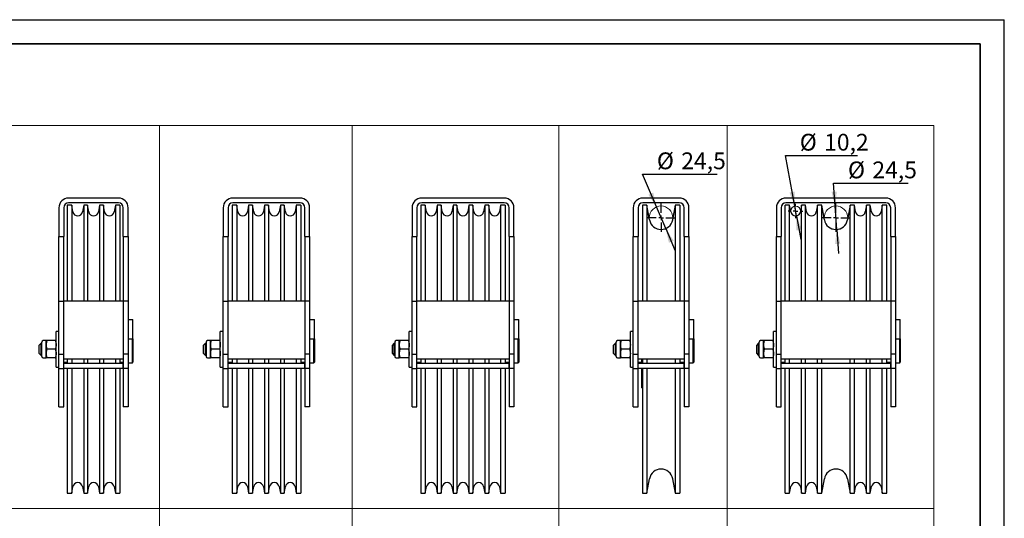
# Model space of a CAD drawing. Units: millimetres. Extents: x 0 to 550, y -5 to 297.
# Drawn here: x 215 to 420, y 193 to 297 of the extents above; entities that cross this region are included whole.
import ezdxf

# ---------------------------------------------------------------- set-up
doc = ezdxf.new("R2010")
doc.units = ezdxf.units.MM
for name, color, linetype in [('РАЗМЕРЫ', 116, 'Continuous'), ('ТОНКИЕ', 1, 'Continuous'), ('ЧЕРНЫЙ', 7, 'Continuous')]:
    doc.layers.add(name, color=color, linetype=linetype)
doc.layers.add('ТОЛСТЫЕ', color=7, linetype='Continuous', lineweight=35)
doc.styles.add('SLDTEXTSTYLE1', font='TXT', dxfattribs={"width": 0.7})
doc.dimstyles.new('SLDDIMSTYLE3', dxfattribs={"dimtxt": 3.5, "dimasz": 3, "dimexe": 0, "dimexo": 0.0625, "dimgap": 0.875, "dimtad": 0, "dimtih": 1, "dimtoh": 1, "dimdec": 1, "dimlfac": 5, "dimrnd": 1e-09, "dimzin": 12, "dimdsep": 46, "dimtxsty": 'SLDTEXTSTYLE1', "dimsah": 1, "dimcen": 0, "dimadec": 0, "dimazin": 3, "dimtfac": 1, "dimtmove": 0, "dimatfit": 3, "dimfxl": 1, "dimfrac": 2, "dimtolj": 1, "dimtzin": 12, "dimarcsym": 0})
doc.dimstyles.new('SLDDIMSTYLE4', dxfattribs={"dimtxt": 3.5, "dimasz": 3, "dimexe": 0, "dimexo": 0.0625, "dimgap": 0.875, "dimtad": 0, "dimtih": 1, "dimtoh": 1, "dimdec": 1, "dimlfac": 5, "dimrnd": 1e-09, "dimzin": 12, "dimdsep": 46, "dimtxsty": 'SLDTEXTSTYLE1', "dimsah": 1, "dimcen": 0, "dimadec": 0, "dimazin": 3, "dimtfac": 1, "dimtmove": 0, "dimatfit": 3, "dimfxl": 1, "dimfrac": 2, "dimtolj": 1, "dimtzin": 12, "dimarcsym": 0})

# ---------------------------------------------------------------- blocks, each defined once
blk = doc.blocks.new('_D_8')
at = {"layer": 'РАЗМЕРЫ', "color": 7}
for p, q in [((347.58, 257.98), (344.66, 264.83)), ((344.66, 264.83), (360.2, 264.83)), ((349.5, 253.47), (347.58, 257.98)), ((349.5, 253.47), (351.45, 248.87))]:
    blk.add_line(p, q, dxfattribs=at)
for points in [[(347.58, 257.98), (346.91, 260.96), (345.9, 260.53)], [(349.5, 253.47), (350.17, 250.5), (351.18, 250.93)]]:
    blk.add_solid(points, dxfattribs=at)
at = {"layer": 'РАЗМЕРЫ', "color": 7, "char_height": 3.5, "attachment_point": 1, "style": 'SLDTEXTSTYLE1'}
for s, insert in [('%%c', (347.66, 269.34)), ('24,5', (352.74, 269.34))]:
    blk.add_mtext(s, dxfattribs=dict(at, insert=insert))
blk = doc.blocks.new('SW_CENTERMARKSYMBOL_1')
at = {"layer": 'ТОНКИЕ', "color": 0}
for p, q in [((0, 1), (0, 2.95)), ((-1, 0), (-2.95, 0)), ((0, 0), (-0.5, 0)), ((0, 0), (0, 0.5)), ((0, 0), (0, -0.5)), ((0, 0), (0.5, 0)), ((1, 0), (2.95, 0)), ((0, -1), (0, -2.95))]:
    blk.add_line(p, q, dxfattribs=at)
blk = doc.blocks.new('_D_9')
at = {"layer": 'РАЗМЕРЫ', "color": 7}
for p, q in [((384.78, 258.17), (384.45, 262.94)), ((384.45, 262.94), (400, 262.94)), ((385.11, 253.28), (384.78, 258.17)), ((385.11, 253.28), (385.45, 248.3))]:
    blk.add_line(p, q, dxfattribs=at)
for points in [[(384.78, 258.17), (385.12, 261.2), (384.03, 261.13)], [(385.11, 253.28), (384.77, 250.25), (385.86, 250.33)]]:
    blk.add_solid(points, dxfattribs=at)
at = {"layer": 'РАЗМЕРЫ', "color": 7, "char_height": 3.5, "attachment_point": 1, "style": 'SLDTEXTSTYLE1'}
for s, insert in [('%%c', (387.45, 267.45)), ('24,5', (392.53, 267.45))]:
    blk.add_mtext(s, dxfattribs=dict(at, insert=insert))
blk = doc.blocks.new('_D_10')
at = {"layer": 'РАЗМЕРЫ', "color": 7}
for p, q in [((376.36, 258.13), (374.41, 268.71)), ((374.41, 268.71), (389.45, 268.71)), ((376.73, 256.13), (376.36, 258.13)), ((376.73, 256.13), (377.64, 251.21))]:
    blk.add_line(p, q, dxfattribs=at)
for points in [[(376.36, 258.13), (376.36, 261.18), (375.27, 260.98)], [(376.73, 256.13), (376.73, 253.08), (377.82, 253.28)]]:
    blk.add_solid(points, dxfattribs=at)
at = {"layer": 'РАЗМЕРЫ', "color": 7, "char_height": 3.5, "attachment_point": 1, "style": 'SLDTEXTSTYLE1'}
for s, insert in [('%%c', (377.41, 273.22)), ('10,2', (382.48, 273.22))]:
    blk.add_mtext(s, dxfattribs=dict(at, insert=insert))
blk = doc.blocks.new('SW_CENTERMARKSYMBOL_2')
at = {"layer": 'ТОНКИЕ', "color": 0}
for p, q in [((0, 1), (0, 2.95)), ((-1, 0), (-2.95, 0)), ((0, 0), (-0.5, 0)), ((0, 0), (0, 0.5)), ((0, 0), (0, -0.5)), ((0, 0), (0.5, 0)), ((1, 0), (2.95, 0)), ((0, -1), (0, -2.95))]:
    blk.add_line(p, q, dxfattribs=at)
blk = doc.blocks.new('SW_CENTERMARKSYMBOL_3')
at = {"layer": 'ТОНКИЕ', "color": 0}
for p, q in [((-1, 0), (-1.52, 0)), ((0, 0), (-0.5, 0)), ((0, 1), (0, 1.52)), ((0, 0), (0, 0.5)), ((0, 0), (0, -0.5)), ((0, 0), (0.5, 0)), ((1, 0), (1.52, 0)), ((0, -1), (0, -1.52))]:
    blk.add_line(p, q, dxfattribs=at)

msp = doc.modelspace()

# ---------------------------------------------------------------- linework, layer by layer
at = {"color": 8, "linetype": 'Continuous', "lineweight": 18}
for p, q in [((211.207, 274.963), (244.135, 274.963)), ((244.135, 274.963), (284.226, 274.963)), ((284.226, 274.963), (327.215, 274.963)), ((327.215, 274.963), (362.323, 274.963))]:
    msp.add_line(p, q, dxfattribs=at)
at = {"color": 7, "linetype": 'Continuous', "lineweight": 25}
for p, q in [((225.828, 258.329), (224.875, 258.329)), ((224.875, 258.329), (224.875, 238.329)), ((235.575, 259.829), (225.175, 259.829)), ((235.575, 258.829), (225.175, 258.829)), ((226.071, 256.952), (225.828, 258.329)), ((225.828, 258.329), (225.828, 238.329)), ((228.323, 258.329), (228.08, 256.952)), ((229.128, 258.329), (228.323, 258.329)), ((228.323, 258.329), (228.323, 238.329)), ((229.371, 256.952), (229.128, 258.329)), ((229.128, 258.329), (229.128, 238.329)), ((231.623, 258.329), (231.38, 256.952)), ((232.428, 258.329), (231.623, 258.329)), ((231.623, 258.329), (231.623, 238.329)), ((232.671, 256.952), (232.428, 258.329)), ((232.428, 258.329), (232.428, 238.329)), ((234.923, 258.329), (234.68, 256.952)), ((235.875, 258.329), (234.923, 258.329)), ((234.923, 258.329), (234.923, 238.329)), ((235.875, 258.329), (235.875, 238.329)), ((260.174, 258.329), (259.221, 258.329)), ((259.221, 258.329), (259.221, 238.329)), ((273.371, 259.829), (259.371, 259.829)), ((273.371, 258.829), (259.371, 258.829)), ((260.416, 256.952), (260.174, 258.329)), ((260.174, 258.329), (260.174, 238.329)), ((262.668, 258.329), (262.425, 256.952)), ((263.474, 258.329), (262.668, 258.329)), ((262.668, 258.329), (262.668, 238.329)), ((263.716, 256.952), (263.474, 258.329)), ((263.474, 258.329), (263.474, 238.329)), ((265.968, 258.329), (265.725, 256.952)), ((266.774, 258.329), (265.968, 258.329)), ((265.968, 258.329), (265.968, 238.329)), ((267.016, 256.952), (266.774, 258.329)), ((266.774, 258.329), (266.774, 238.329)), ((269.268, 258.329), (269.025, 256.952)), ((270.074, 258.329), (269.268, 258.329)), ((269.268, 258.329), (269.268, 238.329)), ((270.316, 256.952), (270.074, 258.329)), ((270.074, 258.329), (270.074, 238.329)), ((272.568, 258.329), (272.325, 256.952)), ((273.521, 258.329), (272.568, 258.329)), ((272.568, 258.329), (272.568, 238.329)), ((273.521, 258.329), (273.521, 238.329)), ((299.443, 258.329), (298.491, 258.329)), ((298.491, 258.329), (298.491, 238.329)), ((315.891, 259.829), (298.691, 259.829)), ((315.891, 258.829), (298.691, 258.829)), ((299.686, 256.952), (299.443, 258.329)), ((299.443, 258.329), (299.443, 238.329)), ((301.938, 258.329), (301.695, 256.952)), ((302.743, 258.329), (301.938, 258.329)), ((301.938, 258.329), (301.938, 238.329)), ((302.986, 256.952), (302.743, 258.329)), ((302.743, 258.329), (302.743, 238.329)), ((305.238, 258.329), (304.995, 256.952)), ((306.043, 258.329), (305.238, 258.329)), ((305.238, 258.329), (305.238, 238.329)), ((306.286, 256.952), (306.043, 258.329)), ((306.043, 258.329), (306.043, 238.329)), ((308.538, 258.329), (308.295, 256.952)), ((309.343, 258.329), (308.538, 258.329)), ((308.538, 258.329), (308.538, 238.329)), ((309.586, 256.952), (309.343, 258.329)), ((309.343, 258.329), (309.343, 238.329)), ((311.838, 258.329), (311.595, 256.952)), ((312.643, 258.329), (311.838, 258.329)), ((311.838, 258.329), (311.838, 238.329)), ((312.886, 256.952), (312.643, 258.329)), ((312.643, 258.329), (312.643, 238.329)), ((315.138, 258.329), (314.895, 256.952)), ((316.091, 258.329), (315.138, 258.329)), ((315.138, 258.329), (315.138, 238.329)), ((316.091, 258.329), (316.091, 238.329)), ((345.591, 258.329), (344.638, 258.329)), ((344.638, 258.329), (344.638, 238.329)), ((352.338, 259.829), (344.738, 259.829)), ((352.338, 258.829), (344.738, 258.829)), ((346.125, 255.303), (345.591, 258.329)), ((345.591, 258.329), (345.591, 238.329)), ((351.484, 258.329), (350.95, 255.303)), ((352.438, 258.329), (351.484, 258.329)), ((351.484, 258.329), (351.484, 238.329)), ((352.438, 258.329), (352.438, 238.329)), ((375.297, 258.329), (374.345, 258.329)), ((374.345, 238.329), (374.345, 258.329)), ((395.345, 259.829), (374.545, 259.829)), ((395.345, 258.829), (374.545, 258.829)), ((375.54, 256.952), (375.297, 258.329)), ((375.297, 238.329), (375.297, 258.329)), ((377.792, 258.329), (377.549, 256.952)), ((378.597, 258.329), (377.792, 258.329)), ((377.792, 238.329), (377.792, 258.329)), ((378.84, 256.952), (378.597, 258.329)), ((378.597, 238.329), (378.597, 258.329)), ((381.092, 258.329), (380.849, 256.952)), ((381.999, 258.329), (381.092, 258.329)), ((381.092, 238.329), (381.092, 258.329)), ((382.532, 255.303), (381.999, 258.329)), ((381.999, 238.329), (381.999, 258.329)), ((387.891, 258.329), (387.358, 255.303)), ((388.797, 258.329), (387.891, 258.329)), ((387.891, 238.329), (387.891, 258.329)), ((389.04, 256.952), (388.797, 258.329)), ((388.797, 238.329), (388.797, 258.329)), ((391.292, 258.329), (391.049, 256.952)), ((392.097, 258.329), (391.292, 258.329)), ((391.292, 238.329), (391.292, 258.329)), ((392.34, 256.952), (392.097, 258.329)), ((392.097, 238.329), (392.097, 258.329)), ((394.592, 258.329), (394.349, 256.952)), ((395.545, 258.329), (394.592, 258.329)), ((394.592, 238.329), (394.592, 258.329)), ((395.545, 238.329), (395.545, 258.329)), ((223.175, 257.829), (223.175, 251.829)), ((224.175, 257.829), (224.175, 251.829)), ((236.575, 251.829), (236.575, 257.829)), ((237.575, 251.829), (237.575, 257.829)), ((257.371, 257.829), (257.371, 251.829)), ((258.371, 257.829), (258.371, 251.829)), ((274.371, 251.829), (274.371, 257.829)), ((275.371, 251.829), (275.371, 257.829)), ((296.691, 257.829), (296.691, 251.829)), ((297.691, 257.829), (297.691, 251.829)), ((316.891, 251.829), (316.891, 257.829)), ((317.891, 251.829), (317.891, 257.829)), ((342.738, 257.829), (342.738, 251.829)), ((343.738, 257.829), (343.738, 251.829)), ((353.338, 251.829), (353.338, 257.829)), ((354.338, 251.829), (354.338, 257.829)), ((372.545, 257.829), (372.545, 251.829)), ((373.545, 257.829), (373.545, 251.829)), ((396.345, 251.829), (396.345, 257.829)), ((397.345, 251.829), (397.345, 257.829)), ((223.175, 251.829), (224.175, 251.829)), ((223.175, 238.329), (223.175, 251.829)), ((224.175, 238.329), (224.175, 251.829)), ((236.575, 251.829), (237.575, 251.829)), ((236.575, 251.829), (236.575, 238.329)), ((237.575, 251.829), (237.575, 238.329)), ((257.371, 251.829), (258.371, 251.829)), ((257.371, 238.329), (257.371, 251.829)), ((258.371, 238.329), (258.371, 251.829)), ((274.371, 251.829), (275.371, 251.829)), ((274.371, 251.829), (274.371, 238.329)), ((275.371, 251.829), (275.371, 238.329)), ((296.691, 251.829), (297.691, 251.829)), ((296.691, 238.329), (296.691, 251.829)), ((297.691, 238.329), (297.691, 251.829)), ((316.891, 251.829), (317.891, 251.829)), ((316.891, 251.829), (316.891, 238.329)), ((317.891, 251.829), (317.891, 238.329)), ((342.738, 251.829), (343.738, 251.829)), ((342.738, 238.329), (342.738, 251.829)), ((343.738, 238.329), (343.738, 251.829)), ((353.338, 251.829), (354.338, 251.829)), ((353.338, 251.829), (353.338, 238.329)), ((354.338, 251.829), (354.338, 238.329)), ((372.545, 251.829), (373.545, 251.829)), ((372.545, 238.329), (372.545, 251.829)), ((373.545, 238.329), (373.545, 251.829)), ((396.345, 251.829), (397.345, 251.829)), ((396.345, 251.829), (396.345, 238.329)), ((397.345, 251.829), (397.345, 238.329)), ((223.175, 238.329), (224.175, 238.329)), ((223.175, 227.329), (223.175, 238.329)), ((236.575, 238.329), (224.175, 238.329)), ((224.175, 227.329), (224.175, 238.329)), ((237.575, 238.329), (236.575, 238.329)), ((236.575, 238.329), (236.575, 227.329)), ((237.575, 238.329), (237.575, 227.329)), ((257.371, 238.329), (258.371, 238.329)), ((257.371, 227.329), (257.371, 238.329)), ((274.371, 238.329), (258.371, 238.329)), ((258.371, 227.329), (258.371, 238.329)), ((275.371, 238.329), (274.371, 238.329)), ((274.371, 238.329), (274.371, 227.329)), ((275.371, 238.329), (275.371, 227.329)), ((296.691, 238.329), (297.691, 238.329)), ((296.691, 227.329), (296.691, 238.329)), ((316.891, 238.329), (297.691, 238.329)), ((297.691, 227.329), (297.691, 238.329)), ((317.891, 238.329), (316.891, 238.329)), ((316.891, 238.329), (316.891, 227.329)), ((317.891, 238.329), (317.891, 227.329)), ((342.738, 238.329), (343.738, 238.329)), ((342.738, 227.329), (342.738, 238.329)), ((353.338, 238.329), (343.738, 238.329)), ((343.738, 227.329), (343.738, 238.329)), ((354.338, 238.329), (353.338, 238.329)), ((353.338, 238.329), (353.338, 227.329)), ((354.338, 238.329), (354.338, 227.329)), ((372.545, 238.329), (373.545, 238.329)), ((372.545, 227.329), (372.545, 238.329)), ((396.345, 238.329), (373.545, 238.329)), ((373.545, 227.329), (373.545, 238.329)), ((397.345, 238.329), (396.345, 238.329)), ((396.345, 238.329), (396.345, 227.329)), ((397.345, 238.329), (397.345, 227.329)), ((237.575, 234.529), (238.575, 234.529)), ((238.575, 230.529), (238.575, 234.529)), ((275.371, 234.529), (276.371, 234.529)), ((276.371, 230.529), (276.371, 234.529)), ((317.891, 234.529), (318.891, 234.529)), ((318.891, 230.529), (318.891, 234.529)), ((354.338, 234.529), (355.338, 234.529)), ((355.338, 230.529), (355.338, 234.529)), ((397.345, 234.529), (398.345, 234.529)), ((398.345, 230.529), (398.345, 234.529)), ((223.175, 232.029), (222.575, 232.029)), ((222.575, 228.329), (222.575, 232.029)), ((257.371, 232.029), (256.771, 232.029)), ((256.771, 228.329), (256.771, 232.029)), ((296.691, 232.029), (296.091, 232.029)), ((296.091, 228.329), (296.091, 232.029)), ((342.738, 232.029), (342.138, 232.029)), ((342.138, 228.329), (342.138, 232.029)), ((372.545, 232.029), (371.945, 232.029)), ((371.945, 228.329), (371.945, 232.029)), ((219.595, 226.831), (219.595, 229.827)), ((220.501, 230.129), (219.897, 230.129)), ((220.501, 229.229), (220.501, 230.129)), ((222.415, 230.129), (220.662, 230.129)), ((237.575, 230.529), (238.575, 230.529)), ((238.475, 225.529), (238.475, 230.529)), ((238.575, 230.529), (238.575, 225.629)), ((253.791, 229.827), (253.791, 226.831)), ((254.697, 230.129), (254.093, 230.129)), ((254.697, 229.229), (254.697, 230.129)), ((256.61, 230.129), (254.858, 230.129)), ((275.371, 230.529), (276.371, 230.529)), ((276.271, 225.529), (276.271, 230.529)), ((276.371, 230.529), (276.371, 225.629)), ((293.111, 229.827), (293.111, 226.831)), ((294.017, 230.129), (293.413, 230.129)), ((294.017, 229.229), (294.017, 230.129)), ((295.93, 230.129), (294.177, 230.129)), ((317.891, 230.529), (318.891, 230.529)), ((318.791, 225.529), (318.791, 230.529)), ((318.891, 230.529), (318.891, 225.629)), ((339.158, 226.831), (339.158, 229.827)), ((340.064, 230.129), (339.46, 230.129)), ((340.064, 229.229), (340.064, 230.129)), ((341.977, 230.129), (340.224, 230.129)), ((354.338, 230.529), (355.338, 230.529)), ((355.238, 225.529), (355.238, 230.529)), ((355.338, 230.529), (355.338, 225.629)), ((368.965, 226.831), (368.965, 229.827)), ((369.871, 230.129), (369.267, 230.129)), ((369.871, 229.229), (369.871, 230.129)), ((371.784, 230.129), (370.032, 230.129)), ((397.345, 230.529), (398.345, 230.529)), ((398.245, 225.529), (398.245, 230.529)), ((398.345, 230.529), (398.345, 225.629)), ((219.395, 229.529), (219.075, 229.209)), ((219.075, 227.449), (219.075, 229.209)), ((219.595, 229.529), (219.395, 229.529)), ((219.395, 229.529), (219.395, 227.129)), ((220.501, 227.429), (220.501, 229.229)), ((222.415, 228.329), (220.662, 228.329)), ((222.575, 224.629), (222.575, 228.329)), ((253.591, 229.529), (253.271, 229.209)), ((253.271, 227.449), (253.271, 229.209)), ((253.791, 229.529), (253.591, 229.529)), ((253.591, 229.529), (253.591, 227.129)), ((254.697, 227.429), (254.697, 229.229)), ((256.61, 228.329), (254.858, 228.329)), ((256.771, 224.629), (256.771, 228.329)), ((292.911, 229.529), (292.591, 229.209)), ((292.591, 227.449), (292.591, 229.209)), ((293.111, 229.529), (292.911, 229.529)), ((292.911, 229.529), (292.911, 227.129)), ((294.017, 227.429), (294.017, 229.229)), ((295.93, 228.329), (294.177, 228.329)), ((296.091, 224.629), (296.091, 228.329)), ((338.958, 229.529), (338.638, 229.209)), ((338.638, 227.449), (338.638, 229.209)), ((339.158, 229.529), (338.958, 229.529)), ((338.958, 229.529), (338.958, 227.129)), ((340.064, 227.429), (340.064, 229.229)), ((341.977, 228.329), (340.224, 228.329)), ((342.138, 224.629), (342.138, 228.329)), ((368.765, 229.529), (368.445, 229.209)), ((368.445, 227.449), (368.445, 229.209)), ((368.965, 229.529), (368.765, 229.529)), ((368.765, 229.529), (368.765, 227.129)), ((369.871, 227.429), (369.871, 229.229)), ((371.784, 228.329), (370.032, 228.329)), ((371.945, 224.629), (371.945, 228.329)), ((219.075, 227.449), (219.395, 227.129)), ((219.395, 227.129), (219.595, 227.129)), ((219.897, 226.529), (220.501, 226.529)), ((220.501, 226.529), (220.501, 227.429)), ((222.415, 226.529), (220.662, 226.529)), ((223.175, 227.329), (224.175, 227.329)), ((223.175, 224.329), (223.175, 227.329)), ((224.175, 224.329), (224.175, 227.329)), ((224.175, 226.329), (236.575, 226.329)), ((224.175, 225.649), (224.875, 225.649)), ((224.875, 226.329), (224.875, 225.329)), ((225.828, 226.329), (225.828, 225.329)), ((228.323, 226.329), (228.323, 225.329)), ((229.128, 226.329), (229.128, 225.329)), ((231.623, 226.329), (231.623, 225.329)), ((232.428, 226.329), (232.428, 225.329)), ((234.923, 226.329), (234.923, 225.329)), ((235.875, 226.329), (235.875, 225.329)), ((235.875, 225.649), (236.575, 225.649)), ((237.575, 227.329), (236.575, 227.329)), ((236.575, 227.329), (236.575, 224.329)), ((237.575, 227.329), (237.575, 224.329)), ((237.575, 225.529), (238.475, 225.529)), ((238.475, 225.529), (238.575, 225.629)), ((253.271, 227.449), (253.591, 227.129)), ((253.591, 227.129), (253.791, 227.129)), ((254.093, 226.529), (254.697, 226.529)), ((254.697, 226.529), (254.697, 227.429)), ((256.61, 226.529), (254.858, 226.529)), ((257.371, 227.329), (258.371, 227.329)), ((257.371, 224.329), (257.371, 227.329)), ((258.371, 224.329), (258.371, 227.329)), ((258.371, 226.329), (274.371, 226.329)), ((258.371, 225.649), (259.221, 225.649)), ((259.221, 226.329), (259.221, 225.329)), ((260.174, 226.329), (260.174, 225.329)), ((262.668, 226.329), (262.668, 225.329)), ((263.474, 226.329), (263.474, 225.329)), ((265.968, 226.329), (265.968, 225.329)), ((266.774, 226.329), (266.774, 225.329)), ((269.268, 226.329), (269.268, 225.329)), ((270.074, 226.329), (270.074, 225.329)), ((272.568, 226.329), (272.568, 225.329)), ((273.521, 226.329), (273.521, 225.329)), ((273.521, 225.649), (274.371, 225.649)), ((275.371, 227.329), (274.371, 227.329)), ((274.371, 227.329), (274.371, 224.329)), ((275.371, 227.329), (275.371, 224.329)), ((275.371, 225.529), (276.271, 225.529)), ((276.271, 225.529), (276.371, 225.629)), ((292.591, 227.449), (292.911, 227.129)), ((292.911, 227.129), (293.111, 227.129)), ((293.413, 226.529), (294.017, 226.529)), ((294.017, 226.529), (294.017, 227.429)), ((295.93, 226.529), (294.177, 226.529)), ((296.691, 227.329), (297.691, 227.329)), ((296.691, 224.329), (296.691, 227.329)), ((297.691, 224.329), (297.691, 227.329)), ((297.691, 226.329), (316.891, 226.329)), ((297.691, 225.649), (298.491, 225.649)), ((298.491, 226.329), (298.491, 225.329)), ((299.443, 226.329), (299.443, 225.329)), ((301.938, 226.329), (301.938, 225.329)), ((302.743, 226.329), (302.743, 225.329)), ((305.238, 226.329), (305.238, 225.329)), ((306.043, 226.329), (306.043, 225.329)), ((308.538, 226.329), (308.538, 225.329)), ((309.343, 226.329), (309.343, 225.329)), ((311.838, 226.329), (311.838, 225.329)), ((312.643, 226.329), (312.643, 225.329)), ((315.138, 226.329), (315.138, 225.329)), ((316.091, 226.329), (316.091, 225.329)), ((316.091, 225.649), (316.891, 225.649)), ((317.891, 227.329), (316.891, 227.329)), ((316.891, 227.329), (316.891, 224.329)), ((317.891, 227.329), (317.891, 224.329)), ((317.891, 225.529), (318.791, 225.529)), ((318.791, 225.529), (318.891, 225.629)), ((338.638, 227.449), (338.958, 227.129)), ((338.958, 227.129), (339.158, 227.129)), ((339.46, 226.529), (340.064, 226.529)), ((340.064, 226.529), (340.064, 227.429)), ((341.977, 226.529), (340.224, 226.529)), ((342.738, 227.329), (343.738, 227.329)), ((342.738, 224.329), (342.738, 227.329)), ((343.738, 224.329), (343.738, 227.329)), ((343.738, 226.329), (353.338, 226.329)), ((343.738, 225.649), (344.538, 225.649)), ((344.538, 225.329), (344.538, 226.329)), ((344.638, 226.329), (344.638, 225.329)), ((345.591, 226.329), (345.591, 225.329)), ((351.484, 226.329), (351.484, 225.329)), ((352.438, 226.329), (352.438, 225.329)), ((352.538, 225.329), (352.538, 226.329)), ((352.538, 225.649), (353.338, 225.649)), ((354.338, 227.329), (353.338, 227.329)), ((353.338, 227.329), (353.338, 224.329)), ((354.338, 227.329), (354.338, 224.329)), ((354.338, 225.529), (355.238, 225.529)), ((355.238, 225.529), (355.338, 225.629)), ((368.445, 227.449), (368.765, 227.129)), ((368.765, 227.129), (368.965, 227.129)), ((369.267, 226.529), (369.871, 226.529)), ((369.871, 226.529), (369.871, 227.429)), ((371.784, 226.529), (370.032, 226.529)), ((372.545, 227.329), (373.545, 227.329)), ((372.545, 224.329), (372.545, 227.329)), ((373.545, 224.329), (373.545, 227.329)), ((373.545, 226.329), (396.345, 226.329)), ((373.545, 225.649), (374.345, 225.649)), ((374.345, 225.329), (374.345, 226.329)), ((375.297, 225.329), (375.297, 226.329)), ((377.792, 225.329), (377.792, 226.329)), ((378.597, 225.329), (378.597, 226.329)), ((381.092, 225.329), (381.092, 226.329)), ((381.999, 225.329), (381.999, 226.329)), ((387.891, 225.329), (387.891, 226.329)), ((388.797, 225.329), (388.797, 226.329)), ((391.292, 225.329), (391.292, 226.329)), ((392.097, 225.329), (392.097, 226.329)), ((394.592, 225.329), (394.592, 226.329)), ((395.545, 225.329), (395.545, 226.329)), ((395.545, 225.649), (396.345, 225.649)), ((397.345, 227.329), (396.345, 227.329)), ((396.345, 227.329), (396.345, 224.329)), ((397.345, 227.329), (397.345, 224.329)), ((397.345, 225.529), (398.245, 225.529)), ((398.245, 225.529), (398.345, 225.629)), ((222.575, 224.629), (223.175, 224.629)), ((223.175, 224.329), (224.175, 224.329)), ((223.175, 216.329), (223.175, 224.329)), ((224.175, 224.329), (224.175, 225.329)), ((236.575, 225.329), (224.175, 225.329)), ((236.575, 224.329), (224.175, 224.329)), ((224.175, 216.329), (224.175, 224.329)), ((224.875, 224.329), (224.875, 198.329)), ((225.828, 224.329), (225.828, 198.329)), ((228.323, 224.329), (228.323, 198.329)), ((229.128, 224.329), (229.128, 198.329)), ((231.623, 224.329), (231.623, 198.329)), ((232.428, 224.329), (232.428, 198.329)), ((234.923, 224.329), (234.923, 198.329)), ((235.875, 224.329), (235.875, 198.329)), ((236.575, 224.329), (236.575, 225.329)), ((237.575, 224.329), (236.575, 224.329)), ((236.575, 224.329), (236.575, 216.329)), ((237.575, 224.329), (237.575, 216.329)), ((256.771, 224.629), (257.371, 224.629)), ((257.371, 224.329), (258.371, 224.329)), ((257.371, 216.329), (257.371, 224.329)), ((258.371, 224.329), (258.371, 225.329)), ((274.371, 225.329), (258.371, 225.329)), ((274.371, 224.329), (258.371, 224.329)), ((258.371, 216.329), (258.371, 224.329)), ((259.221, 224.329), (259.221, 198.329)), ((260.174, 224.329), (260.174, 198.329)), ((262.668, 224.329), (262.668, 198.329)), ((263.474, 224.329), (263.474, 198.329)), ((265.968, 224.329), (265.968, 198.329)), ((266.774, 224.329), (266.774, 198.329)), ((269.268, 224.329), (269.268, 198.329)), ((270.074, 224.329), (270.074, 198.329)), ((272.568, 224.329), (272.568, 198.329)), ((273.521, 224.329), (273.521, 198.329)), ((274.371, 224.329), (274.371, 225.329)), ((275.371, 224.329), (274.371, 224.329)), ((274.371, 224.329), (274.371, 216.329)), ((275.371, 224.329), (275.371, 216.329)), ((296.091, 224.629), (296.691, 224.629)), ((296.691, 224.329), (297.691, 224.329)), ((296.691, 216.329), (296.691, 224.329)), ((297.691, 224.329), (297.691, 225.329)), ((316.891, 225.329), (297.691, 225.329)), ((316.891, 224.329), (297.691, 224.329)), ((297.691, 216.329), (297.691, 224.329)), ((298.491, 224.329), (298.491, 198.329)), ((299.443, 224.329), (299.443, 198.329)), ((301.938, 224.329), (301.938, 198.329)), ((302.743, 224.329), (302.743, 198.329)), ((305.238, 224.329), (305.238, 198.329)), ((306.043, 224.329), (306.043, 198.329)), ((308.538, 224.329), (308.538, 198.329)), ((309.343, 224.329), (309.343, 198.329)), ((311.838, 224.329), (311.838, 198.329)), ((312.643, 224.329), (312.643, 198.329)), ((315.138, 224.329), (315.138, 198.329)), ((316.091, 224.329), (316.091, 198.329)), ((316.891, 224.329), (316.891, 225.329)), ((317.891, 224.329), (316.891, 224.329)), ((316.891, 224.329), (316.891, 216.329)), ((317.891, 224.329), (317.891, 216.329)), ((342.138, 224.629), (342.738, 224.629)), ((342.738, 224.329), (343.738, 224.329)), ((342.738, 216.329), (342.738, 224.329)), ((343.738, 224.329), (343.738, 225.329)), ((353.338, 225.329), (343.738, 225.329)), ((353.338, 224.329), (343.738, 224.329)), ((343.738, 216.329), (343.738, 224.329)), ((344.538, 220.266), (344.538, 224.329)), ((344.638, 224.329), (344.638, 198.329)), ((345.591, 224.329), (345.591, 198.329)), ((351.484, 224.329), (351.484, 198.329)), ((352.438, 224.329), (352.438, 198.329)), ((352.538, 220.266), (352.538, 224.329)), ((353.338, 224.329), (353.338, 225.329)), ((354.338, 224.329), (353.338, 224.329)), ((353.338, 224.329), (353.338, 216.329)), ((354.338, 224.329), (354.338, 216.329)), ((371.945, 224.629), (372.545, 224.629)), ((372.545, 224.329), (373.545, 224.329)), ((372.545, 216.329), (372.545, 224.329)), ((373.545, 224.329), (373.545, 225.329)), ((396.345, 225.329), (373.545, 225.329)), ((396.345, 224.329), (373.545, 224.329)), ((373.545, 216.329), (373.545, 224.329)), ((374.345, 198.329), (374.345, 224.329)), ((375.297, 198.329), (375.297, 224.329)), ((377.792, 198.329), (377.792, 224.329)), ((378.597, 198.329), (378.597, 224.329)), ((381.092, 198.329), (381.092, 224.329)), ((381.999, 198.329), (381.999, 224.329)), ((387.891, 198.329), (387.891, 224.329)), ((388.797, 198.329), (388.797, 224.329)), ((391.292, 198.329), (391.292, 224.329)), ((392.097, 198.329), (392.097, 224.329)), ((394.592, 198.329), (394.592, 224.329)), ((395.545, 198.329), (395.545, 224.329)), ((396.345, 224.329), (396.345, 225.329)), ((397.345, 224.329), (396.345, 224.329)), ((396.345, 224.329), (396.345, 216.329)), ((397.345, 224.329), (397.345, 216.329)), ((344.538, 220.266), (344.638, 220.261)), ((352.438, 220.261), (352.538, 220.266)), ((223.175, 216.329), (224.175, 216.329)), ((237.575, 216.329), (236.575, 216.329)), ((257.371, 216.329), (258.371, 216.329)), ((275.371, 216.329), (274.371, 216.329)), ((296.691, 216.329), (297.691, 216.329)), ((317.891, 216.329), (316.891, 216.329)), ((342.738, 216.329), (343.738, 216.329)), ((354.338, 216.329), (353.338, 216.329)), ((372.545, 216.329), (373.545, 216.329)), ((397.345, 216.329), (396.345, 216.329)), ((345.591, 198.329), (346.125, 201.354)), ((350.95, 201.354), (351.484, 198.329)), ((381.999, 198.329), (382.532, 201.354)), ((387.358, 201.354), (387.891, 198.329)), ((225.828, 198.329), (226.071, 199.706)), ((228.08, 199.706), (228.323, 198.329)), ((229.128, 198.329), (229.371, 199.706)), ((231.38, 199.706), (231.623, 198.329)), ((232.428, 198.329), (232.671, 199.706)), ((234.68, 199.706), (234.923, 198.329)), ((260.174, 198.329), (260.416, 199.706)), ((262.425, 199.706), (262.668, 198.329)), ((263.474, 198.329), (263.716, 199.706)), ((265.725, 199.706), (265.968, 198.329)), ((266.774, 198.329), (267.016, 199.706)), ((269.025, 199.706), (269.268, 198.329)), ((270.074, 198.329), (270.316, 199.706)), ((272.325, 199.706), (272.568, 198.329)), ((299.443, 198.329), (299.686, 199.706)), ((301.695, 199.706), (301.938, 198.329)), ((302.743, 198.329), (302.986, 199.706)), ((304.995, 199.706), (305.238, 198.329)), ((306.043, 198.329), (306.286, 199.706)), ((308.295, 199.706), (308.538, 198.329)), ((309.343, 198.329), (309.586, 199.706)), ((311.595, 199.706), (311.838, 198.329)), ((312.643, 198.329), (312.886, 199.706)), ((314.895, 199.706), (315.138, 198.329)), ((375.297, 198.329), (375.54, 199.706)), ((377.549, 199.706), (377.792, 198.329)), ((378.597, 198.329), (378.84, 199.706)), ((380.849, 199.706), (381.092, 198.329)), ((388.797, 198.329), (389.04, 199.706)), ((391.049, 199.706), (391.292, 198.329)), ((392.097, 198.329), (392.34, 199.706)), ((394.349, 199.706), (394.592, 198.329)), ((224.875, 198.329), (225.828, 198.329)), ((228.323, 198.329), (229.128, 198.329)), ((231.623, 198.329), (232.428, 198.329)), ((234.923, 198.329), (235.875, 198.329)), ((259.221, 198.329), (260.174, 198.329)), ((262.668, 198.329), (263.474, 198.329)), ((265.968, 198.329), (266.774, 198.329)), ((269.268, 198.329), (270.074, 198.329)), ((272.568, 198.329), (273.521, 198.329)), ((298.491, 198.329), (299.443, 198.329)), ((301.938, 198.329), (302.743, 198.329)), ((305.238, 198.329), (306.043, 198.329)), ((308.538, 198.329), (309.343, 198.329)), ((311.838, 198.329), (312.643, 198.329)), ((315.138, 198.329), (316.091, 198.329)), ((344.638, 198.329), (345.591, 198.329)), ((351.484, 198.329), (352.438, 198.329)), ((374.345, 198.329), (375.297, 198.329)), ((377.792, 198.329), (378.597, 198.329)), ((381.092, 198.329), (381.999, 198.329)), ((387.891, 198.329), (388.797, 198.329)), ((391.292, 198.329), (392.097, 198.329)), ((394.592, 198.329), (395.545, 198.329))]:
    msp.add_line(p, q, dxfattribs=at)
at = {"color": 8, "linetype": 'Continuous', "lineweight": 18}
for centre, radius in [((348.538, 255.729), 2.45), ((376.545, 257.129), 1.02), ((384.945, 255.729), 2.45)]:
    msp.add_circle(centre, radius, dxfattribs=at)
at = {"color": 7, "linetype": 'Continuous', "lineweight": 25}
for centre, radius, start, end in [((225.175, 257.829), 2, 90, 180), ((225.175, 257.829), 1, 90, 180), ((235.575, 257.829), 2, 0, 90), ((235.575, 257.829), 1, 0, 90), ((259.371, 257.829), 2, 90, 180), ((259.371, 257.829), 1, 90, 180), ((273.371, 257.829), 2, 0, 90), ((273.371, 257.829), 1, 0, 90), ((298.691, 257.829), 2, 90, 180), ((298.691, 257.829), 1, 90, 180), ((315.891, 257.829), 2, 0, 90), ((315.891, 257.829), 1, 0, 90), ((344.738, 257.829), 2, 90, 180), ((344.738, 257.829), 1, 90, 180), ((352.338, 257.829), 2, 0, 90), ((352.338, 257.829), 1, 0, 90), ((374.545, 257.829), 2, 90, 180), ((374.545, 257.829), 1, 90, 180), ((395.345, 257.829), 2, 0, 90), ((395.345, 257.829), 1, 0, 90), ((227.075, 257.129), 1.02, 190, 350), ((230.375, 257.129), 1.02, 190, 350), ((233.675, 257.129), 1.02, 190, 350), ((261.421, 257.129), 1.02, 190, 350), ((264.721, 257.129), 1.02, 190, 350), ((268.021, 257.129), 1.02, 190, 350), ((271.321, 257.129), 1.02, 190, 350), ((300.691, 257.129), 1.02, 190, 350), ((303.991, 257.129), 1.02, 190, 350), ((307.291, 257.129), 1.02, 190, 350), ((310.591, 257.129), 1.02, 190, 350), ((313.891, 257.129), 1.02, 190, 350), ((376.545, 257.129), 1.02, 190, 350), ((379.845, 257.129), 1.02, 190, 350), ((390.045, 257.129), 1.02, 190, 350), ((393.345, 257.129), 1.02, 190, 350), ((348.538, 255.729), 2.45, 190, 350), ((384.945, 255.729), 2.45, 190, 350), ((219.897, 229.827), 0.302, 90, 180), ((254.093, 229.827), 0.302, 90, 180), ((293.413, 229.827), 0.302, 90, 180), ((339.46, 229.827), 0.302, 90, 180), ((369.267, 229.827), 0.302, 90, 180), ((219.897, 226.831), 0.302, 180, 270), ((254.093, 226.831), 0.302, 180, 270), ((293.413, 226.831), 0.302, 180, 270), ((339.46, 226.831), 0.302, 180, 270), ((369.267, 226.831), 0.302, 180, 270), ((348.538, 200.929), 2.45, 10, 170), ((384.945, 200.929), 2.45, 10, 170), ((227.075, 199.529), 1.02, 10, 170), ((230.375, 199.529), 1.02, 10, 170), ((233.675, 199.529), 1.02, 10, 170), ((261.421, 199.529), 1.02, 10, 170), ((264.721, 199.529), 1.02, 10, 170), ((268.021, 199.529), 1.02, 10, 170), ((271.321, 199.529), 1.02, 10, 170), ((300.691, 199.529), 1.02, 10, 170), ((303.991, 199.529), 1.02, 10, 170), ((307.291, 199.529), 1.02, 10, 170), ((310.591, 199.529), 1.02, 10, 170), ((313.891, 199.529), 1.02, 10, 170), ((376.545, 199.529), 1.02, 10, 170), ((379.845, 199.529), 1.02, 10, 170), ((390.045, 199.529), 1.02, 10, 170), ((393.345, 199.529), 1.02, 10, 170)]:
    msp.add_arc(centre, radius, start, end, dxfattribs=at)
for points, knots in [([(220.662, 230.129), (220.639, 230.056), (220.593, 229.911), (220.551, 229.725), (220.526, 229.574), (220.512, 229.46), (220.503, 229.344), (220.502, 229.267), (220.501, 229.229)], [0, 0, 0, 0, 0.2472431, 0.4953114, 0.6210795, 0.7468438, 0.8734227, 1, 1, 1, 1]), ([(220.662, 230.129), (220.638, 230.129), (220.597, 230.129), (220.554, 230.129), (220.524, 230.129), (220.505, 230.129), (220.503, 230.129), (220.501, 230.129)], [0, 0, 0, 0, 0.2571667, 0.4415087, 0.6263143, 0.81281, 1, 1, 1, 1]), ([(222.415, 230.129), (222.438, 230.056), (222.484, 229.911), (222.526, 229.725), (222.551, 229.574), (222.565, 229.46), (222.574, 229.344), (222.575, 229.267), (222.575, 229.229)], [0, 0, 0, 0, 0.2472431, 0.4953114, 0.6210795, 0.7468438, 0.8734227, 1, 1, 1, 1]), ([(222.415, 230.129), (222.439, 230.129), (222.48, 230.129), (222.523, 230.129), (222.553, 230.129), (222.572, 230.129), (222.574, 230.129), (222.575, 230.129)], [0, 0, 0, 0, 0.2571667, 0.4415087, 0.6263143, 0.81281, 1, 1, 1, 1]), ([(254.858, 230.129), (254.835, 230.056), (254.789, 229.911), (254.746, 229.725), (254.721, 229.574), (254.707, 229.46), (254.699, 229.344), (254.697, 229.267), (254.697, 229.229)], [0, 0, 0, 0, 0.2472431, 0.4953114, 0.6210795, 0.7468438, 0.8734227, 1, 1, 1, 1]), ([(254.858, 230.129), (254.834, 230.129), (254.793, 230.129), (254.749, 230.129), (254.72, 230.129), (254.701, 230.129), (254.698, 230.129), (254.697, 230.129)], [0, 0, 0, 0, 0.2571667, 0.4415087, 0.6263143, 0.81281, 1, 1, 1, 1]), ([(256.61, 230.129), (256.633, 230.056), (256.679, 229.911), (256.721, 229.725), (256.747, 229.574), (256.76, 229.46), (256.769, 229.344), (256.77, 229.267), (256.771, 229.229)], [0, 0, 0, 0, 0.24724309, 0.49531144, 0.62107949, 0.74684377, 0.8734227, 1, 1, 1, 1]), ([(256.61, 230.129), (256.634, 230.129), (256.675, 230.129), (256.719, 230.129), (256.748, 230.129), (256.767, 230.129), (256.77, 230.129), (256.771, 230.129)], [0, 0, 0, 0, 0.2571667, 0.4415087, 0.6263143, 0.81281, 1, 1, 1, 1]), ([(294.177, 230.129), (294.154, 230.056), (294.108, 229.911), (294.066, 229.725), (294.041, 229.574), (294.027, 229.46), (294.018, 229.344), (294.017, 229.267), (294.017, 229.229)], [0, 0, 0, 0, 0.2472431, 0.4953114, 0.6210795, 0.7468438, 0.8734227, 1, 1, 1, 1]), ([(294.177, 230.129), (294.154, 230.129), (294.113, 230.129), (294.069, 230.129), (294.039, 230.129), (294.02, 230.129), (294.018, 230.129), (294.017, 230.129)], [0, 0, 0, 0, 0.2571667, 0.4415087, 0.6263143, 0.81281, 1, 1, 1, 1]), ([(295.93, 230.129), (295.953, 230.056), (295.999, 229.911), (296.041, 229.725), (296.066, 229.574), (296.08, 229.46), (296.089, 229.344), (296.09, 229.267), (296.091, 229.229)], [0, 0, 0, 0, 0.2472431, 0.4953114, 0.6210795, 0.7468438, 0.8734227, 1, 1, 1, 1]), ([(295.93, 230.129), (295.954, 230.129), (295.995, 230.129), (296.039, 230.129), (296.068, 230.129), (296.087, 230.129), (296.089, 230.129), (296.091, 230.129)], [0, 0, 0, 0, 0.25716669, 0.44150866, 0.62631427, 0.81280995, 1, 1, 1, 1]), ([(340.224, 230.129), (340.201, 230.056), (340.155, 229.911), (340.113, 229.725), (340.088, 229.574), (340.074, 229.46), (340.065, 229.344), (340.064, 229.267), (340.064, 229.229)], [0, 0, 0, 0, 0.2472431, 0.4953114, 0.6210795, 0.7468438, 0.8734227, 1, 1, 1, 1]), ([(340.224, 230.129), (340.2, 230.129), (340.159, 230.129), (340.116, 230.129), (340.086, 230.129), (340.067, 230.129), (340.065, 230.129), (340.064, 230.129)], [0, 0, 0, 0, 0.2571667, 0.4415087, 0.6263143, 0.81281, 1, 1, 1, 1]), ([(341.977, 230.129), (342, 230.056), (342.046, 229.911), (342.088, 229.725), (342.113, 229.574), (342.127, 229.46), (342.136, 229.344), (342.137, 229.267), (342.138, 229.229)], [0, 0, 0, 0, 0.2472431, 0.4953114, 0.6210795, 0.7468438, 0.8734227, 1, 1, 1, 1]), ([(341.977, 230.129), (342.001, 230.129), (342.042, 230.129), (342.085, 230.129), (342.115, 230.129), (342.134, 230.129), (342.136, 230.129), (342.138, 230.129)], [0, 0, 0, 0, 0.2571667, 0.4415087, 0.6263143, 0.81281, 1, 1, 1, 1]), ([(370.032, 230.129), (370.009, 230.056), (369.963, 229.911), (369.912, 229.687), (369.884, 229.498), (369.872, 229.344), (369.871, 229.267), (369.871, 229.229)], [0, 0, 0, 0, 0.24725468, 0.49533464, 0.74683191, 0.87341677, 1, 1, 1, 1]), ([(370.032, 230.129), (370.008, 230.129), (369.967, 230.129), (369.923, 230.129), (369.894, 230.129), (369.874, 230.129), (369.872, 230.129), (369.871, 230.129)], [0, 0, 0, 0, 0.2571667, 0.4415087, 0.6263143, 0.81281, 1, 1, 1, 1]), ([(371.784, 230.129), (371.807, 230.056), (371.853, 229.911), (371.904, 229.687), (371.931, 229.498), (371.943, 229.344), (371.944, 229.267), (371.945, 229.229)], [0, 0, 0, 0, 0.2472547, 0.4953346, 0.7468319, 0.8734168, 1, 1, 1, 1]), ([(371.784, 230.129), (371.808, 230.129), (371.849, 230.129), (371.893, 230.129), (371.922, 230.129), (371.941, 230.129), (371.944, 230.129), (371.945, 230.129)], [0, 0, 0, 0, 0.2571667, 0.4415087, 0.6263143, 0.81281, 1, 1, 1, 1]), ([(220.501, 229.229), (220.502, 229.207), (220.502, 229.116), (220.514, 228.955), (220.548, 228.745), (220.597, 228.536), (220.64, 228.398), (220.662, 228.329)], [0, 0, 0, 0, 0.0700556, 0.2998126, 0.5308313, 0.7650256, 1, 1, 1, 1]), ([(220.662, 228.329), (220.645, 228.274), (220.611, 228.17), (220.572, 228.016), (220.54, 227.868), (220.518, 227.721), (220.504, 227.574), (220.502, 227.477), (220.501, 227.429)], [0, 0, 0, 0, 0.1865292, 0.3536115, 0.5176605, 0.6816976, 0.8408513, 1, 1, 1, 1]), ([(222.575, 229.229), (222.575, 229.207), (222.575, 229.116), (222.562, 228.955), (222.529, 228.745), (222.48, 228.536), (222.437, 228.398), (222.415, 228.329)], [0, 0, 0, 0, 0.07005562, 0.29981264, 0.53083129, 0.76502558, 1, 1, 1, 1]), ([(222.415, 228.329), (222.432, 228.274), (222.465, 228.17), (222.505, 228.016), (222.536, 227.868), (222.559, 227.721), (222.573, 227.574), (222.575, 227.477), (222.575, 227.429)], [0, 0, 0, 0, 0.1865292, 0.3536115, 0.5176605, 0.6816976, 0.8408513, 1, 1, 1, 1]), ([(254.697, 229.229), (254.697, 229.207), (254.698, 229.116), (254.71, 228.955), (254.743, 228.745), (254.792, 228.536), (254.836, 228.398), (254.858, 228.329)], [0, 0, 0, 0, 0.0700556, 0.2998126, 0.5308313, 0.7650256, 1, 1, 1, 1]), ([(254.858, 228.329), (254.842, 228.278), (254.809, 228.178), (254.769, 228.026), (254.737, 227.875), (254.714, 227.726), (254.7, 227.577), (254.698, 227.478), (254.697, 227.429)], [0, 0, 0, 0, 0.171588, 0.3431637, 0.5120355, 0.6746454, 0.8372458, 1, 1, 1, 1]), ([(256.771, 229.229), (256.771, 229.207), (256.77, 229.116), (256.758, 228.955), (256.725, 228.745), (256.676, 228.536), (256.632, 228.398), (256.61, 228.329)], [0, 0, 0, 0, 0.0700556, 0.2998126, 0.5308313, 0.7650256, 1, 1, 1, 1]), ([(256.61, 228.329), (256.626, 228.278), (256.659, 228.178), (256.699, 228.026), (256.731, 227.875), (256.754, 227.726), (256.768, 227.577), (256.77, 227.478), (256.771, 227.429)], [0, 0, 0, 0, 0.171588, 0.3431637, 0.5120355, 0.6746454, 0.8372458, 1, 1, 1, 1]), ([(294.017, 229.229), (294.017, 229.207), (294.018, 229.116), (294.03, 228.955), (294.063, 228.745), (294.112, 228.536), (294.156, 228.398), (294.177, 228.329)], [0, 0, 0, 0, 0.0700556, 0.2998126, 0.5308313, 0.7650256, 1, 1, 1, 1]), ([(294.177, 228.329), (294.161, 228.278), (294.129, 228.179), (294.09, 228.029), (294.058, 227.88), (294.034, 227.73), (294.02, 227.579), (294.018, 227.479), (294.017, 227.429)], [0, 0, 0, 0, 0.1714585, 0.3386043, 0.5047266, 0.6708364, 0.8354211, 1, 1, 1, 1]), ([(296.091, 229.229), (296.09, 229.207), (296.09, 229.116), (296.078, 228.955), (296.044, 228.745), (295.995, 228.536), (295.952, 228.398), (295.93, 228.329)], [0, 0, 0, 0, 0.0700556, 0.2998126, 0.5308313, 0.7650256, 1, 1, 1, 1]), ([(295.93, 228.329), (295.946, 228.278), (295.978, 228.179), (296.017, 228.029), (296.05, 227.88), (296.073, 227.73), (296.088, 227.579), (296.09, 227.479), (296.091, 227.429)], [0, 0, 0, 0, 0.17145852, 0.33860432, 0.50472662, 0.67083638, 0.83542112, 1, 1, 1, 1]), ([(340.064, 229.229), (340.064, 229.207), (340.064, 229.116), (340.077, 228.955), (340.11, 228.745), (340.159, 228.536), (340.202, 228.398), (340.224, 228.329)], [0, 0, 0, 0, 0.0700556, 0.2998126, 0.5308313, 0.7650256, 1, 1, 1, 1]), ([(340.224, 228.329), (340.208, 228.279), (340.177, 228.181), (340.137, 228.031), (340.105, 227.882), (340.081, 227.731), (340.066, 227.58), (340.064, 227.479), (340.064, 227.429)], [0, 0, 0, 0, 0.16856507, 0.33575126, 0.5029248, 0.66885125, 0.83442865, 1, 1, 1, 1]), ([(342.138, 229.229), (342.137, 229.207), (342.137, 229.116), (342.125, 228.955), (342.091, 228.745), (342.042, 228.536), (341.999, 228.398), (341.977, 228.329)], [0, 0, 0, 0, 0.0700556, 0.2998126, 0.5308313, 0.7650256, 1, 1, 1, 1]), ([(341.977, 228.329), (341.993, 228.279), (342.024, 228.181), (342.064, 228.031), (342.096, 227.882), (342.12, 227.731), (342.135, 227.58), (342.137, 227.479), (342.138, 227.429)], [0, 0, 0, 0, 0.16856507, 0.33575126, 0.5029248, 0.66885125, 0.83442865, 1, 1, 1, 1]), ([(369.871, 229.229), (369.871, 229.207), (369.872, 229.116), (369.884, 228.955), (369.917, 228.745), (369.966, 228.536), (370.01, 228.398), (370.032, 228.329)], [0, 0, 0, 0, 0.0700556, 0.2998126, 0.5308313, 0.7650256, 1, 1, 1, 1]), ([(370.032, 228.329), (370.016, 228.28), (369.984, 228.182), (369.945, 228.033), (369.913, 227.883), (369.889, 227.732), (369.874, 227.581), (369.872, 227.479), (369.871, 227.429)], [0, 0, 0, 0, 0.1671783, 0.3340569, 0.5009229, 0.6676315, 0.8338188, 1, 1, 1, 1]), ([(371.945, 229.229), (371.945, 229.207), (371.944, 229.116), (371.932, 228.955), (371.898, 228.745), (371.85, 228.536), (371.806, 228.398), (371.784, 228.329)], [0, 0, 0, 0, 0.0700556, 0.2998126, 0.5308313, 0.7650256, 1, 1, 1, 1]), ([(371.784, 228.329), (371.8, 228.28), (371.831, 228.182), (371.871, 228.033), (371.903, 227.883), (371.927, 227.732), (371.942, 227.581), (371.944, 227.479), (371.945, 227.429)], [0, 0, 0, 0, 0.1671783, 0.3340569, 0.5009229, 0.6676315, 0.8338188, 1, 1, 1, 1]), ([(220.501, 227.429), (220.502, 227.407), (220.502, 227.316), (220.514, 227.155), (220.548, 226.945), (220.597, 226.736), (220.64, 226.598), (220.662, 226.529)], [0, 0, 0, 0, 0.0700556, 0.2998126, 0.5308313, 0.7650256, 1, 1, 1, 1]), ([(220.662, 226.529), (220.638, 226.529), (220.597, 226.529), (220.554, 226.529), (220.524, 226.529), (220.505, 226.529), (220.503, 226.529), (220.501, 226.529)], [0, 0, 0, 0, 0.2571667, 0.4415087, 0.6263143, 0.81281, 1, 1, 1, 1]), ([(222.575, 227.429), (222.575, 227.407), (222.575, 227.316), (222.562, 227.155), (222.529, 226.945), (222.48, 226.736), (222.437, 226.598), (222.415, 226.529)], [0, 0, 0, 0, 0.0700556, 0.2998126, 0.5308313, 0.7650256, 1, 1, 1, 1]), ([(222.415, 226.529), (222.439, 226.529), (222.48, 226.529), (222.523, 226.529), (222.553, 226.529), (222.572, 226.529), (222.574, 226.529), (222.575, 226.529)], [0, 0, 0, 0, 0.2571667, 0.4415087, 0.6263143, 0.81281, 1, 1, 1, 1]), ([(254.697, 227.429), (254.697, 227.407), (254.698, 227.316), (254.71, 227.155), (254.743, 226.945), (254.792, 226.736), (254.836, 226.598), (254.858, 226.529)], [0, 0, 0, 0, 0.0700556, 0.2998126, 0.5308313, 0.7650256, 1, 1, 1, 1]), ([(254.858, 226.529), (254.834, 226.529), (254.793, 226.529), (254.749, 226.529), (254.72, 226.529), (254.701, 226.529), (254.698, 226.529), (254.697, 226.529)], [0, 0, 0, 0, 0.2571667, 0.4415087, 0.6263143, 0.81281, 1, 1, 1, 1]), ([(256.771, 227.429), (256.771, 227.407), (256.77, 227.316), (256.758, 227.155), (256.725, 226.945), (256.676, 226.736), (256.632, 226.598), (256.61, 226.529)], [0, 0, 0, 0, 0.0700556, 0.2998126, 0.5308313, 0.7650256, 1, 1, 1, 1]), ([(256.61, 226.529), (256.634, 226.529), (256.675, 226.529), (256.719, 226.529), (256.748, 226.529), (256.767, 226.529), (256.77, 226.529), (256.771, 226.529)], [0, 0, 0, 0, 0.2571667, 0.4415087, 0.6263143, 0.81281, 1, 1, 1, 1]), ([(294.017, 227.429), (294.017, 227.407), (294.018, 227.316), (294.03, 227.155), (294.063, 226.945), (294.112, 226.736), (294.156, 226.598), (294.177, 226.529)], [0, 0, 0, 0, 0.0700556, 0.2998126, 0.5308313, 0.7650256, 1, 1, 1, 1]), ([(294.177, 226.529), (294.154, 226.529), (294.113, 226.529), (294.069, 226.529), (294.039, 226.529), (294.02, 226.529), (294.018, 226.529), (294.017, 226.529)], [0, 0, 0, 0, 0.2571667, 0.4415087, 0.6263143, 0.81281, 1, 1, 1, 1]), ([(296.091, 227.429), (296.09, 227.407), (296.09, 227.316), (296.078, 227.155), (296.044, 226.945), (295.995, 226.736), (295.952, 226.598), (295.93, 226.529)], [0, 0, 0, 0, 0.0700556, 0.2998126, 0.5308313, 0.7650256, 1, 1, 1, 1]), ([(295.93, 226.529), (295.954, 226.529), (295.995, 226.529), (296.039, 226.529), (296.068, 226.529), (296.087, 226.529), (296.089, 226.529), (296.091, 226.529)], [0, 0, 0, 0, 0.2571667, 0.4415087, 0.6263143, 0.81281, 1, 1, 1, 1]), ([(340.064, 227.429), (340.064, 227.407), (340.064, 227.316), (340.077, 227.155), (340.11, 226.945), (340.159, 226.736), (340.202, 226.598), (340.224, 226.529)], [0, 0, 0, 0, 0.0700556, 0.2998126, 0.5308313, 0.7650256, 1, 1, 1, 1]), ([(340.224, 226.529), (340.2, 226.529), (340.159, 226.529), (340.116, 226.529), (340.086, 226.529), (340.067, 226.529), (340.065, 226.529), (340.064, 226.529)], [0, 0, 0, 0, 0.2571667, 0.4415087, 0.6263143, 0.81281, 1, 1, 1, 1]), ([(342.138, 227.429), (342.137, 227.407), (342.137, 227.316), (342.125, 227.155), (342.091, 226.945), (342.042, 226.736), (341.999, 226.598), (341.977, 226.529)], [0, 0, 0, 0, 0.0700556, 0.2998126, 0.5308313, 0.7650256, 1, 1, 1, 1]), ([(341.977, 226.529), (342.001, 226.529), (342.042, 226.529), (342.085, 226.529), (342.115, 226.529), (342.134, 226.529), (342.136, 226.529), (342.138, 226.529)], [0, 0, 0, 0, 0.2571667, 0.4415087, 0.6263143, 0.81281, 1, 1, 1, 1]), ([(369.871, 227.429), (369.871, 227.407), (369.872, 227.316), (369.884, 227.155), (369.917, 226.945), (369.966, 226.736), (370.01, 226.598), (370.032, 226.529)], [0, 0, 0, 0, 0.0700556, 0.2998126, 0.5308313, 0.7650256, 1, 1, 1, 1]), ([(370.032, 226.529), (370.008, 226.529), (369.967, 226.529), (369.923, 226.529), (369.894, 226.529), (369.874, 226.529), (369.872, 226.529), (369.871, 226.529)], [0, 0, 0, 0, 0.2571667, 0.4415087, 0.6263143, 0.81281, 1, 1, 1, 1]), ([(371.945, 227.429), (371.945, 227.407), (371.944, 227.316), (371.932, 227.155), (371.898, 226.945), (371.85, 226.736), (371.806, 226.598), (371.784, 226.529)], [0, 0, 0, 0, 0.07005562, 0.29981264, 0.53083129, 0.76502558, 1, 1, 1, 1]), ([(371.784, 226.529), (371.808, 226.529), (371.849, 226.529), (371.893, 226.529), (371.922, 226.529), (371.941, 226.529), (371.944, 226.529), (371.945, 226.529)], [0, 0, 0, 0, 0.2571667, 0.4415087, 0.6263143, 0.81281, 1, 1, 1, 1])]:
    msp.add_open_spline(points, degree=3, knots=knots, dxfattribs=at)
at = {"layer": 'ТОЛСТЫЕ'}
for p in [(20, 292), (415, 5)]:
    msp.add_line(p, (415, 292), dxfattribs=at)
at = {"layer": 'ТОНКИЕ'}
for p in [(0, 297), (420, 0)]:
    msp.add_line(p, (420, 297), dxfattribs=at)
at = {"layer": 'ЧЕРНЫЙ', "color": 8, "lineweight": 18}
for p, q in [((142.081, 274.963), (405.313, 274.963)), ((142.081, 274.963), (405.313, 274.963)), ((244.135, 274.963), (244.135, 80.312)), ((244.135, 274.963), (244.135, 80.312)), ((284.226, 274.963), (284.226, 80.312)), ((284.226, 274.963), (284.226, 80.312)), ((327.215, 274.963), (327.215, 80.312)), ((327.215, 274.963), (327.215, 80.312)), ((362.323, 274.963), (362.323, 80.312)), ((405.313, 274.963), (405.313, 80.312)), ((405.313, 274.963), (405.313, 263.02)), ((405.313, 263.02), (405.313, 195.177)), ((142.081, 195.177), (405.313, 195.177))]:
    msp.add_line(p, q, dxfattribs=at)

# ---------------------------------------------------------------- block references
at = {"layer": 'ТОНКИЕ', "color": 1}
for name, p in [('SW_CENTERMARKSYMBOL_1', (348.538, 255.729)), ('SW_CENTERMARKSYMBOL_2', (384.945, 255.729))]:
    msp.add_blockref(name, p, dxfattribs=at)
at = {"layer": 'ТОНКИЕ'}
msp.add_blockref('SW_CENTERMARKSYMBOL_3', (376.545, 257.129), dxfattribs=at)

# ---------------------------------------------------------------- dimensions: what is measured, and where the dimension line sits
at = {"layer": 'РАЗМЕРЫ', "color": 7}
for p1, p2, dimstyle, picture, middle in [((376.359, 258.132), (376.73, 256.126), 'SLDDIMSTYLE4', '_D_10', (383.428, 271.574)), ((347.578, 257.983), (349.497, 253.474), 'SLDDIMSTYLE3', '_D_8', (353.934, 267.696)), ((384.778, 258.173), (385.111, 253.284), 'SLDDIMSTYLE4', '_D_9', (393.725, 265.8))]:
    dim = msp.add_diameter_dim_2p(p1=p1, p2=p2, dimstyle=dimstyle, dxfattribs=at)
    dim.commit()
    dim.dimension.update_dxf_attribs({"geometry": picture, "text_midpoint": middle, "dimtype": 163})

doc.saveas('drawing.dxf')
